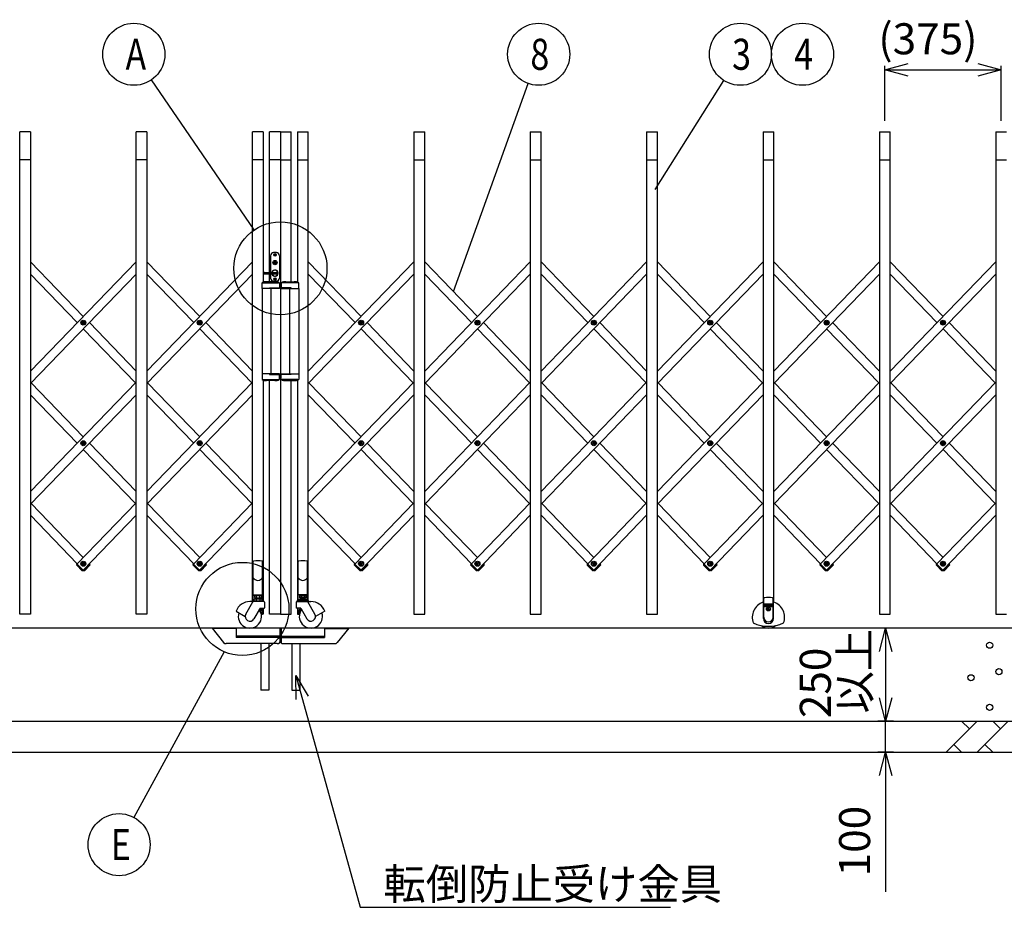
# Model space of a CAD drawing. Extents: x -60 to 383, y -59 to 270.
# Drawn here: x 20 to 84, y 129 to 186 of the extents above; entities that cross this region are included whole.
import ezdxf

# ---------------------------------------------------------------- set-up
doc = ezdxf.new("R2010")
doc.units = 0
doc.layers.add('_0-1_LAYER_1', color=7, linetype='CONTINUOUS')
doc.layers.add('_0-2_LAYER_2', color=7, linetype='CONTINUOUS')
doc.styles.get("Standard").update_dxf_attribs({"font": 'txt', "bigfont": 'bigfont.shx'})

msp = doc.modelspace()

# ---------------------------------------------------------------- linework, layer by layer
at = {"layer": '_0-1_LAYER_1', "color": 7, "linetype": 'Continuous'}
for p, q in [((20.996, 179.208), (20.296, 179.208)), ((20.296, 148.108), (20.296, 179.208)), ((20.996, 179.208), (20.996, 148.108)), ((28.496, 179.208), (27.796, 179.208)), ((27.796, 148.108), (27.796, 179.208)), ((28.496, 179.208), (28.496, 148.108)), ((35.996, 179.208), (35.296, 179.208)), ((35.296, 148.975), (35.296, 179.208)), ((35.996, 179.208), (35.996, 169.512)), ((36.396, 170.148), (36.396, 179.208)), ((37.096, 179.208), (36.396, 179.208)), ((37.096, 179.208), (37.796, 179.208)), ((37.096, 179.208), (37.096, 148.108)), ((37.796, 169.547), (37.796, 179.208)), ((38.196, 179.208), (38.896, 179.208)), ((38.196, 179.208), (38.196, 169.512)), ((38.896, 148.975), (38.896, 179.208)), ((45.696, 179.208), (46.396, 179.208)), ((45.696, 179.208), (45.696, 148.108)), ((46.396, 148.108), (46.396, 179.208)), ((53.196, 179.208), (53.896, 179.208)), ((53.196, 179.208), (53.196, 148.108)), ((53.896, 148.108), (53.896, 179.208)), ((60.696, 179.208), (61.396, 179.208)), ((60.696, 179.208), (60.696, 148.108)), ((61.396, 148.108), (61.396, 179.208)), ((68.196, 179.208), (68.896, 179.208)), ((68.196, 179.208), (68.196, 148.887)), ((68.896, 148.887), (68.896, 179.208)), ((75.696, 179.208), (76.396, 179.208)), ((75.696, 179.208), (75.696, 148.108)), ((76.396, 148.108), (76.396, 179.208)), ((83.196, 179.208), (83.896, 179.208)), ((83.196, 179.208), (83.196, 148.108)), ((20.996, 177.408), (20.296, 177.408)), ((28.496, 177.408), (27.796, 177.408)), ((35.996, 177.408), (35.296, 177.408)), ((37.096, 177.408), (36.396, 177.408)), ((37.096, 177.408), (37.796, 177.408)), ((38.196, 177.408), (38.896, 177.408)), ((45.696, 177.408), (46.396, 177.408)), ((53.196, 177.408), (53.896, 177.408)), ((60.696, 177.408), (61.396, 177.408)), ((68.196, 177.408), (68.896, 177.408)), ((75.696, 177.408), (76.396, 177.408)), ((83.196, 177.408), (83.896, 177.408)), ((36.836, 171.418), (36.656, 171.418)), ((36.736, 171.316), (36.756, 171.316)), ((36.736, 171.298), (36.736, 171.316)), ((36.756, 171.316), (36.756, 171.298)), ((20.996, 163.784), (27.796, 170.83)), ((20.996, 170.83), (24.396, 167.307)), ((28.496, 163.784), (35.296, 170.83)), ((28.496, 170.83), (31.896, 167.307)), ((36.456, 171.218), (36.456, 170.148)), ((36.656, 170.762), (36.656, 170.794)), ((36.656, 170.794), (36.706, 170.794)), ((36.656, 170.762), (36.716, 170.762)), ((36.706, 170.794), (36.726, 170.827)), ((36.708, 171.268), (36.708, 171.288)), ((36.708, 171.288), (36.726, 171.288)), ((36.726, 171.268), (36.708, 171.268)), ((36.716, 170.762), (36.736, 170.802)), ((36.726, 170.828), (36.766, 170.828)), ((36.736, 171.24), (36.736, 171.258)), ((36.756, 171.24), (36.736, 171.24)), ((36.736, 170.802), (36.756, 170.802)), ((36.756, 171.258), (36.756, 171.24)), ((36.776, 170.762), (36.756, 170.802)), ((36.766, 171.288), (36.784, 171.288)), ((36.784, 171.268), (36.766, 171.268)), ((36.786, 170.794), (36.766, 170.828)), ((36.776, 170.762), (36.836, 170.762)), ((36.784, 171.288), (36.784, 171.268)), ((36.786, 170.794), (36.836, 170.794)), ((36.836, 170.762), (36.836, 170.794)), ((37.036, 171.218), (37.036, 169.778)), ((38.896, 163.784), (45.696, 170.83)), ((38.896, 170.83), (42.296, 167.307)), ((46.396, 163.784), (53.196, 170.83)), ((46.396, 170.83), (49.796, 167.307)), ((53.896, 163.784), (60.696, 170.83)), ((53.896, 170.83), (57.296, 167.307)), ((61.396, 163.784), (68.196, 170.83)), ((61.396, 170.83), (64.796, 167.307)), ((68.896, 163.784), (75.696, 170.83)), ((68.896, 170.83), (72.296, 167.307)), ((76.396, 163.784), (83.196, 170.83)), ((76.396, 170.83), (79.796, 167.307)), ((36.046, 170.128), (36.046, 170.068)), ((36.066, 170.148), (36.929, 170.148)), ((36.066, 170.048), (36.929, 170.048)), ((36.396, 169.547), (36.396, 170.048)), ((36.456, 170.048), (36.456, 169.778)), ((27.796, 170.024), (20.996, 162.978)), ((20.996, 170.024), (24.007, 166.904)), ((35.296, 170.024), (28.496, 162.978)), ((28.496, 170.024), (31.507, 166.904)), ((35.911, 169.117), (35.911, 169.464)), ((35.971, 169.477), (36.972, 169.477)), ((36.746, 169.547), (36.206, 169.547)), ((36.836, 169.578), (36.656, 169.578)), ((36.708, 169.708), (36.708, 169.728)), ((36.708, 169.728), (36.726, 169.728)), ((36.726, 169.708), (36.708, 169.708)), ((36.736, 169.756), (36.756, 169.756)), ((36.736, 169.738), (36.736, 169.756)), ((36.736, 169.68), (36.736, 169.698)), ((36.756, 169.68), (36.736, 169.68)), ((36.756, 169.756), (36.756, 169.738)), ((36.756, 169.698), (36.756, 169.68)), ((36.766, 169.728), (36.784, 169.728)), ((36.784, 169.708), (36.766, 169.708)), ((36.784, 169.728), (36.784, 169.708)), ((37.036, 169.464), (37.036, 169.117)), ((37.156, 169.464), (37.156, 169.117)), ((38.22, 169.477), (37.219, 169.477)), ((37.446, 169.547), (37.986, 169.547)), ((38.281, 169.117), (38.281, 169.464)), ((45.696, 170.024), (38.896, 162.978)), ((38.896, 170.024), (41.907, 166.904)), ((53.196, 170.024), (46.396, 162.978)), ((46.396, 170.024), (49.407, 166.904)), ((60.696, 170.024), (53.896, 162.978)), ((53.896, 170.024), (56.907, 166.904)), ((68.196, 170.024), (61.396, 162.978)), ((61.396, 170.024), (64.407, 166.904)), ((75.696, 170.024), (68.896, 162.978)), ((68.896, 170.024), (71.907, 166.904)), ((83.196, 170.024), (76.396, 162.978)), ((76.396, 170.024), (79.407, 166.904)), ((37.036, 169.117), (35.911, 169.117)), ((35.916, 169.117), (35.916, 163.597)), ((36.403, 169.117), (36.403, 169.157)), ((36.403, 169.157), (37.036, 169.157)), ((36.496, 163.597), (36.496, 169.117)), ((37.789, 169.157), (37.156, 169.157)), ((37.156, 169.117), (38.281, 169.117)), ((37.696, 163.597), (37.696, 169.117)), ((37.789, 169.117), (37.789, 169.157)), ((38.276, 169.117), (38.276, 163.597)), ((24.351, 166.892), (24.351, 166.916)), ((24.351, 166.916), (24.374, 166.916)), ((24.374, 166.892), (24.351, 166.892)), ((24.384, 166.926), (24.384, 166.949)), ((24.384, 166.949), (24.408, 166.949)), ((24.384, 166.859), (24.384, 166.882)), ((24.408, 166.949), (24.408, 166.926)), ((24.408, 166.882), (24.408, 166.859)), ((24.418, 166.916), (24.441, 166.916)), ((24.441, 166.892), (24.418, 166.892)), ((24.441, 166.916), (24.441, 166.892)), ((24.785, 166.904), (27.796, 163.784)), ((31.851, 166.892), (31.851, 166.916)), ((31.851, 166.916), (31.874, 166.916)), ((31.874, 166.892), (31.851, 166.892)), ((31.884, 166.926), (31.884, 166.949)), ((31.884, 166.949), (31.908, 166.949)), ((31.884, 166.859), (31.884, 166.882)), ((31.908, 166.949), (31.908, 166.926)), ((31.908, 166.882), (31.908, 166.859)), ((31.918, 166.916), (31.941, 166.916)), ((31.941, 166.892), (31.918, 166.892)), ((31.941, 166.916), (31.941, 166.892)), ((32.285, 166.904), (35.296, 163.784)), ((42.251, 166.892), (42.251, 166.916)), ((42.251, 166.916), (42.274, 166.916)), ((42.274, 166.892), (42.251, 166.892)), ((42.284, 166.926), (42.284, 166.949)), ((42.284, 166.949), (42.308, 166.949)), ((42.284, 166.859), (42.284, 166.882)), ((42.308, 166.949), (42.308, 166.926)), ((42.308, 166.882), (42.308, 166.859)), ((42.318, 166.916), (42.341, 166.916)), ((42.341, 166.892), (42.318, 166.892)), ((42.341, 166.916), (42.341, 166.892)), ((42.685, 166.904), (45.696, 163.784)), ((49.751, 166.892), (49.751, 166.916)), ((49.751, 166.916), (49.774, 166.916)), ((49.774, 166.892), (49.751, 166.892)), ((49.784, 166.926), (49.784, 166.949)), ((49.784, 166.949), (49.808, 166.949)), ((49.784, 166.859), (49.784, 166.882)), ((49.808, 166.949), (49.808, 166.926)), ((49.808, 166.882), (49.808, 166.859)), ((49.818, 166.916), (49.841, 166.916)), ((49.841, 166.892), (49.818, 166.892)), ((49.841, 166.916), (49.841, 166.892)), ((50.185, 166.904), (53.196, 163.784)), ((57.251, 166.892), (57.251, 166.916)), ((57.251, 166.916), (57.274, 166.916)), ((57.274, 166.892), (57.251, 166.892)), ((57.284, 166.926), (57.284, 166.949)), ((57.284, 166.949), (57.308, 166.949)), ((57.284, 166.859), (57.284, 166.882)), ((57.308, 166.949), (57.308, 166.926)), ((57.308, 166.882), (57.308, 166.859)), ((57.318, 166.916), (57.341, 166.916)), ((57.341, 166.892), (57.318, 166.892)), ((57.341, 166.916), (57.341, 166.892)), ((57.685, 166.904), (60.696, 163.784)), ((64.751, 166.892), (64.751, 166.916)), ((64.751, 166.916), (64.774, 166.916)), ((64.774, 166.892), (64.751, 166.892)), ((64.784, 166.926), (64.784, 166.949)), ((64.784, 166.949), (64.808, 166.949)), ((64.784, 166.859), (64.784, 166.882)), ((64.808, 166.949), (64.808, 166.926)), ((64.808, 166.882), (64.808, 166.859)), ((64.818, 166.916), (64.841, 166.916)), ((64.841, 166.892), (64.818, 166.892)), ((64.841, 166.916), (64.841, 166.892)), ((65.185, 166.904), (68.196, 163.784)), ((72.251, 166.892), (72.251, 166.916)), ((72.251, 166.916), (72.274, 166.916)), ((72.274, 166.892), (72.251, 166.892)), ((72.284, 166.926), (72.284, 166.949)), ((72.284, 166.949), (72.308, 166.949)), ((72.284, 166.859), (72.284, 166.882)), ((72.308, 166.949), (72.308, 166.926)), ((72.308, 166.882), (72.308, 166.859)), ((72.318, 166.916), (72.341, 166.916)), ((72.341, 166.892), (72.318, 166.892)), ((72.341, 166.916), (72.341, 166.892)), ((72.685, 166.904), (75.696, 163.784)), ((79.751, 166.892), (79.751, 166.916)), ((79.751, 166.916), (79.774, 166.916)), ((79.774, 166.892), (79.751, 166.892)), ((79.784, 166.926), (79.784, 166.949)), ((79.784, 166.949), (79.808, 166.949)), ((79.784, 166.859), (79.784, 166.882)), ((79.808, 166.949), (79.808, 166.926)), ((79.808, 166.882), (79.808, 166.859)), ((79.818, 166.916), (79.841, 166.916)), ((79.841, 166.892), (79.818, 166.892)), ((79.841, 166.916), (79.841, 166.892)), ((80.185, 166.904), (83.196, 163.784)), ((24.408, 166.859), (24.384, 166.859)), ((24.396, 166.501), (27.757, 163.019)), ((31.908, 166.859), (31.884, 166.859)), ((31.896, 166.501), (35.257, 163.019)), ((42.308, 166.859), (42.284, 166.859)), ((42.296, 166.501), (45.657, 163.019)), ((49.808, 166.859), (49.784, 166.859)), ((49.796, 166.501), (53.157, 163.019)), ((57.308, 166.859), (57.284, 166.859)), ((57.296, 166.501), (60.657, 163.019)), ((64.808, 166.859), (64.784, 166.859)), ((64.796, 166.501), (68.157, 163.019)), ((72.308, 166.859), (72.284, 166.859)), ((72.296, 166.501), (75.657, 163.019)), ((79.808, 166.859), (79.784, 166.859)), ((79.796, 166.501), (83.157, 163.019)), ((37.036, 163.597), (35.911, 163.597)), ((35.911, 163.597), (35.911, 163.249)), ((35.971, 163.237), (36.972, 163.237)), ((35.996, 163.201), (35.996, 148.977)), ((36.746, 163.167), (36.206, 163.167)), ((36.396, 148.108), (36.396, 163.167)), ((36.403, 163.597), (36.403, 163.557)), ((36.403, 163.557), (37.036, 163.557)), ((37.036, 163.249), (37.036, 163.597)), ((37.156, 163.597), (38.281, 163.597)), ((37.156, 163.249), (37.156, 163.597)), ((37.789, 163.557), (37.156, 163.557)), ((38.22, 163.237), (37.219, 163.237)), ((37.446, 163.167), (37.986, 163.167)), ((37.789, 163.597), (37.789, 163.557)), ((37.796, 148.108), (37.796, 163.167)), ((38.196, 163.201), (38.196, 148.977)), ((38.281, 163.597), (38.281, 163.249)), ((20.996, 156.013), (27.796, 163.059)), ((21.035, 163.019), (24.396, 159.536)), ((28.496, 156.013), (35.296, 163.059)), ((28.535, 163.019), (31.896, 159.536)), ((38.896, 156.013), (45.696, 163.059)), ((38.935, 163.019), (42.296, 159.536)), ((46.396, 156.013), (53.196, 163.059)), ((46.435, 163.019), (49.796, 159.536)), ((53.896, 156.013), (60.696, 163.059)), ((53.935, 163.019), (57.296, 159.536)), ((61.396, 156.013), (68.196, 163.059)), ((61.435, 163.019), (64.796, 159.536)), ((68.896, 156.013), (75.696, 163.059)), ((68.935, 163.019), (72.296, 159.536)), ((76.396, 156.013), (83.196, 163.059)), ((76.435, 163.019), (79.796, 159.536)), ((27.796, 162.253), (20.996, 155.207)), ((24.007, 159.133), (20.996, 162.253)), ((35.296, 162.253), (28.496, 155.207)), ((31.507, 159.133), (28.496, 162.253)), ((45.696, 162.253), (38.896, 155.207)), ((41.907, 159.133), (38.896, 162.253)), ((53.196, 162.253), (46.396, 155.207)), ((49.407, 159.133), (46.396, 162.253)), ((60.696, 162.253), (53.896, 155.207)), ((56.907, 159.133), (53.896, 162.253)), ((68.196, 162.253), (61.396, 155.207)), ((64.407, 159.133), (61.396, 162.253)), ((75.696, 162.253), (68.896, 155.207)), ((71.907, 159.133), (68.896, 162.253)), ((83.196, 162.253), (76.396, 155.207)), ((79.407, 159.133), (76.396, 162.253)), ((24.351, 159.121), (24.351, 159.145)), ((24.351, 159.145), (24.374, 159.145)), ((24.374, 159.121), (24.351, 159.121)), ((24.384, 159.155), (24.384, 159.178)), ((24.384, 159.178), (24.408, 159.178)), ((24.384, 159.088), (24.384, 159.111)), ((24.408, 159.088), (24.384, 159.088)), ((27.757, 155.248), (24.396, 158.73)), ((24.408, 159.178), (24.408, 159.155)), ((24.408, 159.111), (24.408, 159.088)), ((24.418, 159.145), (24.441, 159.145)), ((24.441, 159.121), (24.418, 159.121)), ((24.441, 159.145), (24.441, 159.121)), ((24.785, 159.133), (27.796, 156.013)), ((31.851, 159.121), (31.851, 159.145)), ((31.851, 159.145), (31.874, 159.145)), ((31.874, 159.121), (31.851, 159.121)), ((31.884, 159.155), (31.884, 159.178)), ((31.884, 159.178), (31.908, 159.178)), ((31.884, 159.088), (31.884, 159.111)), ((31.908, 159.088), (31.884, 159.088)), ((35.257, 155.248), (31.896, 158.73)), ((31.908, 159.178), (31.908, 159.155)), ((31.908, 159.111), (31.908, 159.088)), ((31.918, 159.145), (31.941, 159.145)), ((31.941, 159.121), (31.918, 159.121)), ((31.941, 159.145), (31.941, 159.121)), ((32.285, 159.133), (35.296, 156.013)), ((42.251, 159.121), (42.251, 159.145)), ((42.251, 159.145), (42.274, 159.145)), ((42.274, 159.121), (42.251, 159.121)), ((42.284, 159.155), (42.284, 159.178)), ((42.284, 159.178), (42.308, 159.178)), ((42.284, 159.088), (42.284, 159.111)), ((42.308, 159.088), (42.284, 159.088)), ((45.657, 155.248), (42.296, 158.73)), ((42.308, 159.178), (42.308, 159.155)), ((42.308, 159.111), (42.308, 159.088)), ((42.318, 159.145), (42.341, 159.145)), ((42.341, 159.121), (42.318, 159.121)), ((42.341, 159.145), (42.341, 159.121)), ((42.685, 159.133), (45.696, 156.013)), ((49.751, 159.121), (49.751, 159.145)), ((49.751, 159.145), (49.774, 159.145)), ((49.774, 159.121), (49.751, 159.121)), ((49.784, 159.155), (49.784, 159.178)), ((49.784, 159.178), (49.808, 159.178)), ((49.784, 159.088), (49.784, 159.111)), ((49.808, 159.088), (49.784, 159.088)), ((53.157, 155.248), (49.796, 158.73)), ((49.808, 159.178), (49.808, 159.155)), ((49.808, 159.111), (49.808, 159.088)), ((49.818, 159.145), (49.841, 159.145)), ((49.841, 159.121), (49.818, 159.121)), ((49.841, 159.145), (49.841, 159.121)), ((50.185, 159.133), (53.196, 156.013)), ((57.251, 159.121), (57.251, 159.145)), ((57.251, 159.145), (57.274, 159.145)), ((57.274, 159.121), (57.251, 159.121)), ((57.284, 159.155), (57.284, 159.178)), ((57.284, 159.178), (57.308, 159.178)), ((57.284, 159.088), (57.284, 159.111)), ((57.308, 159.088), (57.284, 159.088)), ((60.657, 155.248), (57.296, 158.73)), ((57.308, 159.178), (57.308, 159.155)), ((57.308, 159.111), (57.308, 159.088)), ((57.318, 159.145), (57.341, 159.145)), ((57.341, 159.121), (57.318, 159.121)), ((57.341, 159.145), (57.341, 159.121)), ((57.685, 159.133), (60.696, 156.013)), ((64.751, 159.121), (64.751, 159.145)), ((64.751, 159.145), (64.774, 159.145)), ((64.774, 159.121), (64.751, 159.121)), ((64.784, 159.155), (64.784, 159.178)), ((64.784, 159.178), (64.808, 159.178)), ((64.784, 159.088), (64.784, 159.111)), ((64.808, 159.088), (64.784, 159.088)), ((68.157, 155.248), (64.796, 158.73)), ((64.808, 159.178), (64.808, 159.155)), ((64.808, 159.111), (64.808, 159.088)), ((64.818, 159.145), (64.841, 159.145)), ((64.841, 159.121), (64.818, 159.121)), ((64.841, 159.145), (64.841, 159.121)), ((65.185, 159.133), (68.196, 156.013)), ((72.251, 159.121), (72.251, 159.145)), ((72.251, 159.145), (72.274, 159.145)), ((72.274, 159.121), (72.251, 159.121)), ((72.284, 159.155), (72.284, 159.178)), ((72.284, 159.178), (72.308, 159.178)), ((72.284, 159.088), (72.284, 159.111)), ((72.308, 159.088), (72.284, 159.088)), ((75.657, 155.248), (72.296, 158.73)), ((72.308, 159.178), (72.308, 159.155)), ((72.308, 159.111), (72.308, 159.088)), ((72.318, 159.145), (72.341, 159.145)), ((72.341, 159.121), (72.318, 159.121)), ((72.341, 159.145), (72.341, 159.121)), ((72.685, 159.133), (75.696, 156.013)), ((79.751, 159.121), (79.751, 159.145)), ((79.751, 159.145), (79.774, 159.145)), ((79.774, 159.121), (79.751, 159.121)), ((79.784, 159.155), (79.784, 159.178)), ((79.784, 159.178), (79.808, 159.178)), ((79.784, 159.088), (79.784, 159.111)), ((79.808, 159.088), (79.784, 159.088)), ((83.157, 155.248), (79.796, 158.73)), ((79.808, 159.178), (79.808, 159.155)), ((79.808, 159.111), (79.808, 159.088)), ((79.818, 159.145), (79.841, 159.145)), ((79.841, 159.121), (79.818, 159.121)), ((79.841, 159.145), (79.841, 159.121)), ((80.185, 159.133), (83.196, 156.013)), ((24.396, 151.765), (21.035, 155.248)), ((27.796, 155.288), (23.986, 151.341)), ((31.896, 151.765), (28.535, 155.248)), ((35.296, 155.288), (31.486, 151.341)), ((42.296, 151.765), (38.935, 155.248)), ((45.696, 155.288), (41.886, 151.341)), ((49.796, 151.765), (46.435, 155.248)), ((53.196, 155.288), (49.386, 151.341)), ((57.296, 151.765), (53.935, 155.248)), ((60.696, 155.288), (56.886, 151.341)), ((64.796, 151.765), (61.435, 155.248)), ((68.196, 155.288), (64.386, 151.341)), ((72.296, 151.765), (68.935, 155.248)), ((75.696, 155.288), (71.886, 151.341)), ((79.796, 151.765), (76.435, 155.248)), ((83.196, 155.288), (79.386, 151.341)), ((20.996, 154.482), (24.007, 151.362)), ((24.389, 150.952), (27.796, 154.482)), ((28.496, 154.482), (31.507, 151.362)), ((31.889, 150.952), (35.296, 154.482)), ((38.896, 154.482), (41.907, 151.362)), ((42.289, 150.952), (45.696, 154.482)), ((46.396, 154.482), (49.407, 151.362)), ((49.789, 150.952), (53.196, 154.482)), ((53.896, 154.482), (56.907, 151.362)), ((57.289, 150.952), (60.696, 154.482)), ((61.396, 154.482), (64.407, 151.362)), ((64.789, 150.952), (68.196, 154.482)), ((68.896, 154.482), (71.907, 151.362)), ((72.289, 150.952), (75.696, 154.482)), ((76.396, 154.482), (79.407, 151.362)), ((79.789, 150.952), (83.196, 154.482)), ((23.969, 151.33), (23.982, 151.344)), ((23.97, 151.259), (24.308, 150.933)), ((23.982, 151.344), (24.393, 150.948)), ((24.351, 151.35), (24.351, 151.374)), ((24.351, 151.374), (24.374, 151.374)), ((24.374, 151.35), (24.351, 151.35)), ((24.384, 151.384), (24.384, 151.407)), ((24.384, 151.407), (24.408, 151.407)), ((24.384, 151.317), (24.384, 151.34)), ((24.408, 151.317), (24.384, 151.317)), ((24.809, 151.344), (24.399, 150.948)), ((24.408, 151.407), (24.408, 151.384)), ((24.408, 151.34), (24.408, 151.317)), ((24.418, 151.374), (24.441, 151.374)), ((24.441, 151.35), (24.418, 151.35)), ((24.441, 151.374), (24.441, 151.35)), ((24.822, 151.259), (24.484, 150.933)), ((24.785, 151.362), (24.806, 151.341)), ((24.823, 151.33), (24.809, 151.344)), ((31.469, 151.33), (31.482, 151.344)), ((31.47, 151.259), (31.808, 150.933)), ((31.482, 151.344), (31.893, 150.948)), ((31.851, 151.35), (31.851, 151.374)), ((31.851, 151.374), (31.874, 151.374)), ((31.874, 151.35), (31.851, 151.35)), ((31.884, 151.384), (31.884, 151.407)), ((31.884, 151.407), (31.908, 151.407)), ((31.884, 151.317), (31.884, 151.34)), ((31.908, 151.317), (31.884, 151.317)), ((32.309, 151.344), (31.899, 150.948)), ((31.908, 151.407), (31.908, 151.384)), ((31.908, 151.34), (31.908, 151.317)), ((31.918, 151.374), (31.941, 151.374)), ((31.941, 151.35), (31.918, 151.35)), ((31.941, 151.374), (31.941, 151.35)), ((32.322, 151.259), (31.984, 150.933)), ((32.285, 151.362), (32.306, 151.341)), ((32.323, 151.33), (32.309, 151.344)), ((35.35, 148.978), (35.35, 151.496)), ((35.95, 148.978), (35.95, 151.496)), ((38.242, 148.978), (38.242, 151.496)), ((38.842, 148.978), (38.842, 151.496)), ((41.869, 151.33), (41.882, 151.344)), ((41.87, 151.259), (42.208, 150.933)), ((41.882, 151.344), (42.293, 150.948)), ((42.251, 151.35), (42.251, 151.374)), ((42.251, 151.374), (42.274, 151.374)), ((42.274, 151.35), (42.251, 151.35)), ((42.284, 151.384), (42.284, 151.407)), ((42.284, 151.407), (42.308, 151.407)), ((42.284, 151.317), (42.284, 151.34)), ((42.308, 151.317), (42.284, 151.317)), ((42.709, 151.344), (42.299, 150.948)), ((42.308, 151.407), (42.308, 151.384)), ((42.308, 151.34), (42.308, 151.317)), ((42.318, 151.374), (42.341, 151.374)), ((42.341, 151.35), (42.318, 151.35)), ((42.341, 151.374), (42.341, 151.35)), ((42.722, 151.259), (42.384, 150.933)), ((42.685, 151.362), (42.706, 151.341)), ((42.723, 151.33), (42.709, 151.344)), ((49.369, 151.33), (49.382, 151.344)), ((49.37, 151.259), (49.708, 150.933)), ((49.382, 151.344), (49.793, 150.948)), ((49.751, 151.35), (49.751, 151.374)), ((49.751, 151.374), (49.774, 151.374)), ((49.774, 151.35), (49.751, 151.35)), ((49.784, 151.384), (49.784, 151.407)), ((49.784, 151.407), (49.808, 151.407)), ((49.784, 151.317), (49.784, 151.34)), ((49.808, 151.317), (49.784, 151.317)), ((50.209, 151.344), (49.799, 150.948)), ((49.808, 151.407), (49.808, 151.384)), ((49.808, 151.34), (49.808, 151.317)), ((49.818, 151.374), (49.841, 151.374)), ((49.841, 151.35), (49.818, 151.35)), ((49.841, 151.374), (49.841, 151.35)), ((50.222, 151.259), (49.884, 150.933)), ((50.185, 151.362), (50.206, 151.341)), ((50.223, 151.33), (50.209, 151.344)), ((56.869, 151.33), (56.882, 151.344)), ((56.87, 151.259), (57.208, 150.933)), ((56.882, 151.344), (57.293, 150.948)), ((57.251, 151.35), (57.251, 151.374)), ((57.251, 151.374), (57.274, 151.374)), ((57.274, 151.35), (57.251, 151.35)), ((57.284, 151.384), (57.284, 151.407)), ((57.284, 151.407), (57.308, 151.407)), ((57.284, 151.317), (57.284, 151.34)), ((57.308, 151.317), (57.284, 151.317)), ((57.709, 151.344), (57.299, 150.948)), ((57.308, 151.407), (57.308, 151.384)), ((57.308, 151.34), (57.308, 151.317)), ((57.318, 151.374), (57.341, 151.374)), ((57.341, 151.35), (57.318, 151.35)), ((57.341, 151.374), (57.341, 151.35)), ((57.722, 151.259), (57.384, 150.933)), ((57.685, 151.362), (57.706, 151.341)), ((57.723, 151.33), (57.709, 151.344)), ((64.369, 151.33), (64.382, 151.344)), ((64.37, 151.259), (64.708, 150.933)), ((64.382, 151.344), (64.793, 150.948)), ((64.751, 151.35), (64.751, 151.374)), ((64.751, 151.374), (64.774, 151.374)), ((64.774, 151.35), (64.751, 151.35)), ((64.784, 151.384), (64.784, 151.407)), ((64.784, 151.407), (64.808, 151.407)), ((64.784, 151.317), (64.784, 151.34)), ((64.808, 151.317), (64.784, 151.317)), ((65.209, 151.344), (64.799, 150.948)), ((64.808, 151.407), (64.808, 151.384)), ((64.808, 151.34), (64.808, 151.317)), ((64.818, 151.374), (64.841, 151.374)), ((64.841, 151.35), (64.818, 151.35)), ((64.841, 151.374), (64.841, 151.35)), ((65.222, 151.259), (64.884, 150.933)), ((65.185, 151.362), (65.206, 151.341)), ((65.223, 151.33), (65.209, 151.344)), ((71.869, 151.33), (71.882, 151.344)), ((71.87, 151.259), (72.208, 150.933)), ((71.882, 151.344), (72.293, 150.948)), ((72.251, 151.35), (72.251, 151.374)), ((72.251, 151.374), (72.274, 151.374)), ((72.274, 151.35), (72.251, 151.35)), ((72.284, 151.384), (72.284, 151.407)), ((72.284, 151.407), (72.308, 151.407)), ((72.284, 151.317), (72.284, 151.34)), ((72.308, 151.317), (72.284, 151.317)), ((72.709, 151.344), (72.299, 150.948)), ((72.308, 151.407), (72.308, 151.384)), ((72.308, 151.34), (72.308, 151.317)), ((72.318, 151.374), (72.341, 151.374)), ((72.341, 151.35), (72.318, 151.35)), ((72.341, 151.374), (72.341, 151.35)), ((72.722, 151.259), (72.384, 150.933)), ((72.685, 151.362), (72.706, 151.341)), ((72.723, 151.33), (72.709, 151.344)), ((79.369, 151.33), (79.382, 151.344)), ((79.37, 151.259), (79.708, 150.933)), ((79.382, 151.344), (79.793, 150.948)), ((79.751, 151.35), (79.751, 151.374)), ((79.751, 151.374), (79.774, 151.374)), ((79.774, 151.35), (79.751, 151.35)), ((79.784, 151.384), (79.784, 151.407)), ((79.784, 151.407), (79.808, 151.407)), ((79.784, 151.317), (79.784, 151.34)), ((79.808, 151.317), (79.784, 151.317)), ((80.209, 151.344), (79.799, 150.948)), ((79.808, 151.407), (79.808, 151.384)), ((79.808, 151.34), (79.808, 151.317)), ((79.818, 151.374), (79.841, 151.374)), ((79.841, 151.35), (79.818, 151.35)), ((79.841, 151.374), (79.841, 151.35)), ((80.222, 151.259), (79.884, 150.933)), ((80.185, 151.362), (80.206, 151.341)), ((80.223, 151.33), (80.209, 151.344)), ((24.379, 150.934), (24.393, 150.948)), ((24.396, 150.959), (24.403, 150.952)), ((24.413, 150.934), (24.399, 150.948)), ((31.879, 150.934), (31.893, 150.948)), ((31.896, 150.959), (31.903, 150.952)), ((31.913, 150.934), (31.899, 150.948)), ((42.279, 150.934), (42.293, 150.948)), ((42.296, 150.959), (42.303, 150.952)), ((42.313, 150.934), (42.299, 150.948)), ((49.779, 150.934), (49.793, 150.948)), ((49.796, 150.959), (49.803, 150.952)), ((49.813, 150.934), (49.799, 150.948)), ((57.279, 150.934), (57.293, 150.948)), ((57.296, 150.959), (57.303, 150.952)), ((57.313, 150.934), (57.299, 150.948)), ((64.779, 150.934), (64.793, 150.948)), ((64.796, 150.959), (64.803, 150.952)), ((64.813, 150.934), (64.799, 150.948)), ((72.279, 150.934), (72.293, 150.948)), ((72.296, 150.959), (72.303, 150.952)), ((72.313, 150.934), (72.299, 150.948)), ((79.779, 150.934), (79.793, 150.948)), ((79.796, 150.959), (79.803, 150.952)), ((79.813, 150.934), (79.799, 150.948)), ((35.37, 149.348), (35.93, 149.348)), ((35.431, 149.279), (35.462, 149.298)), ((35.431, 149.279), (35.431, 149.176)), ((35.431, 149.176), (35.462, 149.158)), ((35.435, 149.298), (35.435, 149.348)), ((35.865, 149.298), (35.435, 149.298)), ((35.462, 149.158), (35.838, 149.158)), ((35.53, 149.158), (35.53, 149.078)), ((35.55, 149.114), (35.53, 149.094)), ((35.541, 149.277), (35.541, 149.178)), ((35.55, 149.158), (35.55, 149.114)), ((35.75, 149.114), (35.55, 149.114)), ((35.65, 149.298), (35.6, 149.348)), ((35.65, 149.348), (35.7, 149.298)), ((35.75, 149.158), (35.75, 149.114)), ((35.75, 149.114), (35.77, 149.094)), ((35.759, 149.277), (35.759, 149.178)), ((35.77, 149.158), (35.77, 149.078)), ((35.869, 149.279), (35.838, 149.298)), ((35.869, 149.176), (35.838, 149.158)), ((35.865, 149.348), (35.865, 149.298)), ((35.869, 149.279), (35.869, 149.176)), ((38.822, 149.348), (38.262, 149.348)), ((38.323, 149.279), (38.354, 149.298)), ((38.323, 149.279), (38.323, 149.176)), ((38.323, 149.176), (38.354, 149.158)), ((38.327, 149.348), (38.327, 149.298)), ((38.327, 149.298), (38.757, 149.298)), ((38.729, 149.158), (38.354, 149.158)), ((38.422, 149.158), (38.422, 149.078)), ((38.442, 149.114), (38.422, 149.094)), ((38.432, 149.277), (38.432, 149.178)), ((38.442, 149.158), (38.442, 149.114)), ((38.442, 149.114), (38.642, 149.114)), ((38.542, 149.348), (38.492, 149.298)), ((38.542, 149.298), (38.592, 149.348)), ((38.642, 149.158), (38.642, 149.114)), ((38.642, 149.114), (38.662, 149.094)), ((38.651, 149.277), (38.651, 149.178)), ((38.662, 149.158), (38.662, 149.078)), ((38.761, 149.279), (38.729, 149.298)), ((38.761, 149.176), (38.729, 149.158)), ((38.757, 149.298), (38.757, 149.348)), ((38.761, 149.279), (38.761, 149.176)), ((68.229, 148.936), (68.246, 149.12)), ((68.246, 147.908), (68.246, 149.12)), ((68.846, 147.908), (68.846, 149.12)), ((68.846, 149.12), (68.862, 148.936)), ((34.87, 148.108), (35.326, 148.898)), ((35.381, 148.918), (35.13, 148.918)), ((35.27, 148.938), (35.27, 148.918)), ((35.31, 148.978), (35.99, 148.978)), ((36.03, 148.918), (35.361, 148.918)), ((35.788, 148.498), (35.39, 147.808)), ((35.41, 148.978), (35.41, 149.078)), ((35.89, 149.078), (35.41, 149.078)), ((35.53, 149.078), (35.53, 148.978)), ((35.77, 149.078), (35.77, 148.978)), ((35.788, 148.498), (36.06, 148.498)), ((35.89, 149.078), (35.89, 148.978)), ((35.95, 148.128), (35.95, 148.498)), ((35.996, 148.498), (35.996, 148.108)), ((36.03, 148.938), (36.03, 148.918)), ((36.07, 148.878), (36.07, 148.508)), ((38.122, 148.878), (38.122, 148.508)), ((38.404, 148.498), (38.132, 148.498)), ((38.162, 148.938), (38.162, 148.918)), ((38.162, 148.918), (38.831, 148.918)), ((38.196, 148.498), (38.196, 148.108)), ((38.882, 148.978), (38.202, 148.978)), ((38.242, 148.128), (38.242, 148.498)), ((38.302, 149.078), (38.302, 148.978)), ((38.302, 149.078), (38.782, 149.078)), ((38.404, 148.498), (38.802, 147.808)), ((38.422, 149.078), (38.422, 148.978)), ((38.662, 149.078), (38.662, 148.978)), ((38.782, 148.978), (38.782, 149.078)), ((38.811, 148.918), (39.062, 148.918)), ((39.322, 148.108), (38.865, 148.898)), ((38.922, 148.938), (38.922, 148.918)), ((68.226, 147.828), (68.226, 148.92)), ((68.246, 148.782), (68.846, 148.782)), ((68.246, 148.768), (68.846, 148.768)), ((68.246, 148.742), (68.846, 148.742)), ((68.246, 148.728), (68.846, 148.728)), ((68.246, 148.702), (68.846, 148.702)), ((68.246, 148.688), (68.846, 148.688)), ((68.246, 148.662), (68.846, 148.662)), ((68.246, 148.648), (68.846, 148.648)), ((68.246, 148.622), (68.846, 148.622)), ((68.246, 148.608), (68.846, 148.608)), ((68.532, 148.518), (68.56, 148.518)), ((68.532, 148.482), (68.532, 148.518)), ((68.56, 148.482), (68.56, 148.518)), ((68.866, 147.828), (68.866, 148.92)), ((20.996, 148.108), (20.296, 148.108)), ((28.496, 148.108), (27.796, 148.108)), ((34.241, 148.297), (34.83, 147.958)), ((35.78, 148.383), (35.736, 148.408)), ((35.78, 148.332), (35.78, 148.383)), ((35.996, 148.108), (35.865, 148.108)), ((35.89, 148.308), (35.89, 148.108)), ((37.096, 148.108), (36.396, 148.108)), ((37.096, 148.108), (37.796, 148.108)), ((38.196, 148.108), (38.327, 148.108)), ((38.302, 148.308), (38.302, 148.108)), ((38.412, 148.383), (38.455, 148.408)), ((38.412, 148.332), (38.412, 148.383)), ((39.951, 148.297), (39.362, 147.958)), ((45.696, 148.108), (46.396, 148.108)), ((53.196, 148.108), (53.896, 148.108)), ((60.696, 148.108), (61.396, 148.108)), ((68.476, 148.434), (68.476, 148.462)), ((68.476, 148.462), (68.512, 148.462)), ((68.476, 148.434), (68.512, 148.434)), ((68.532, 148.378), (68.532, 148.414)), ((68.532, 148.378), (68.56, 148.378)), ((68.56, 148.378), (68.56, 148.414)), ((68.58, 148.462), (68.616, 148.462)), ((68.58, 148.434), (68.616, 148.434)), ((68.616, 148.434), (68.616, 148.462)), ((75.696, 148.108), (76.396, 148.108)), ((83.196, 148.108), (83.896, 148.108)), ((110.126, 147.208), (-34.404, 147.208)), ((32.696, 147.208), (33.436, 146.283)), ((34.25, 147.208), (34.25, 146.608)), ((37.05, 147.208), (37.05, 146.28)), ((37.096, 146.408), (37.096, 147.208)), ((37.142, 147.208), (37.142, 146.28)), ((39.942, 147.208), (39.942, 146.608)), ((41.496, 147.208), (40.756, 146.283)), ((34.25, 147.188), (32.712, 147.188)), ((37.05, 146.688), (34.25, 146.688)), ((37.05, 146.608), (34.25, 146.608)), ((37.142, 146.688), (39.942, 146.688)), ((37.142, 146.608), (39.942, 146.608)), ((39.942, 147.188), (41.48, 147.188)), ((36.896, 146.208), (33.592, 146.208)), ((35.802, 146.208), (35.842, 146.168)), ((35.842, 146.208), (35.842, 143.208)), ((36.35, 146.208), (36.35, 143.208)), ((36.39, 146.208), (36.35, 146.168)), ((37.296, 146.208), (40.6, 146.208)), ((37.802, 146.208), (37.842, 146.168)), ((37.842, 146.208), (37.842, 143.208)), ((38.35, 146.208), (38.35, 143.208)), ((38.39, 146.208), (38.35, 146.168)), ((36.35, 143.208), (35.842, 143.208)), ((37.842, 143.208), (38.35, 143.208)), ((-19.804, 141.208), (92.896, 141.208)), ((81.996, 141.208), (79.996, 139.208)), ((81.496, 140.708), (80.996, 141.208)), ((83.996, 141.208), (81.996, 139.208)), ((83.496, 140.708), (82.996, 141.208)), ((80.496, 139.708), (80.996, 139.208)), ((82.496, 139.708), (82.996, 139.208)), ((-31.804, 139.208), (104.896, 139.208))]:
    msp.add_line(p, q, dxfattribs=at)
for centre, radius in [((36.746, 171.278), 0.08), ((36.746, 170.778), 0.135), ((36.746, 169.718), 0.08), ((24.396, 166.904), 0.16), ((24.396, 166.904), 0.118), ((31.896, 166.904), 0.16), ((31.896, 166.904), 0.118), ((42.296, 166.904), 0.16), ((42.296, 166.904), 0.118), ((49.796, 166.904), 0.16), ((49.796, 166.904), 0.118), ((57.296, 166.904), 0.16), ((57.296, 166.904), 0.118), ((64.796, 166.904), 0.16), ((64.796, 166.904), 0.118), ((72.296, 166.904), 0.16), ((72.296, 166.904), 0.118), ((79.796, 166.904), 0.16), ((79.796, 166.904), 0.118), ((24.396, 159.133), 0.16), ((31.896, 159.133), 0.16), ((42.296, 159.133), 0.16), ((49.796, 159.133), 0.16), ((57.296, 159.133), 0.16), ((64.796, 159.133), 0.16), ((72.296, 159.133), 0.16), ((79.796, 159.133), 0.16), ((24.396, 159.133), 0.118), ((31.896, 159.133), 0.118), ((42.296, 159.133), 0.118), ((49.796, 159.133), 0.118), ((57.296, 159.133), 0.118), ((64.796, 159.133), 0.118), ((72.296, 159.133), 0.118), ((79.796, 159.133), 0.118), ((24.396, 151.362), 0.16), ((24.396, 151.362), 0.118), ((31.896, 151.362), 0.16), ((31.896, 151.362), 0.118), ((42.296, 151.362), 0.16), ((42.296, 151.362), 0.118), ((49.796, 151.362), 0.16), ((49.796, 151.362), 0.118), ((57.296, 151.362), 0.16), ((57.296, 151.362), 0.118), ((64.796, 151.362), 0.16), ((64.796, 151.362), 0.118), ((72.296, 151.362), 0.16), ((72.296, 151.362), 0.118), ((79.796, 151.362), 0.16), ((79.796, 151.362), 0.118), ((68.546, 148.448), 0.13), ((68.546, 148.448), 0.118), ((82.796, 146.108), 0.2), ((81.596, 144.008), 0.2), ((83.396, 144.408), 0.2), ((82.796, 142.108), 0.2)]:
    msp.add_circle(centre, radius, dxfattribs=at)
for centre, radius, start, end in [((36.656, 171.218), 0.2, 90, 180), ((36.836, 171.218), 0.2, 0, 90), ((36.746, 170.778), 0.08, 11.53696, 168.46304), ((36.746, 170.778), 0.08, 191.53696, 348.46304), ((36.746, 170.778), 0.04, 203.57818, 336.42182), ((36.726, 171.298), 0.01, 270, 0), ((36.726, 171.258), 0.01, 0, 90), ((36.766, 171.298), 0.01, 180, 270), ((36.766, 171.258), 0.01, 90, 180), ((36.066, 170.128), 0.02, 90, 180), ((36.066, 170.068), 0.02, 180, 270), ((36.498, 170.248), 0.1, 270, 328.85261), ((36.498, 169.948), 0.1, 31.14739, 90), ((36.746, 170.098), 0.2, 200.76302, 159.23698), ((36.746, 170.098), 0.19, 211.14739, 148.85261), ((35.931, 169.464), 0.02, 115.59313, 180), ((36.206, 168.89), 0.657, 90, 115.59313), ((36.656, 169.778), 0.2, 180, 270), ((36.726, 169.738), 0.01, 270, 0), ((36.726, 169.698), 0.01, 0, 90), ((36.746, 168.911), 0.636, 63.99082, 90), ((36.766, 169.738), 0.01, 180, 270), ((36.766, 169.698), 0.01, 90, 180), ((36.836, 169.778), 0.2, 270, 0), ((37.016, 169.464), 0.02, 0, 63.99082), ((37.176, 169.464), 0.02, 116.00918, 180), ((37.446, 168.911), 0.636, 90, 116.00918), ((37.986, 168.89), 0.657, 64.40687, 90), ((38.261, 169.464), 0.02, 0, 64.40687), ((24.374, 166.926), 0.01, 270, 0), ((24.374, 166.882), 0.01, 0, 90), ((24.418, 166.926), 0.01, 180, 270), ((24.418, 166.882), 0.01, 90, 180), ((31.874, 166.926), 0.01, 270, 0), ((31.874, 166.882), 0.01, 0, 90), ((31.918, 166.926), 0.01, 180, 270), ((31.918, 166.882), 0.01, 90, 180), ((42.274, 166.926), 0.01, 270, 0), ((42.274, 166.882), 0.01, 0, 90), ((42.318, 166.926), 0.01, 180, 270), ((42.318, 166.882), 0.01, 90, 180), ((49.774, 166.926), 0.01, 270, 0), ((49.774, 166.882), 0.01, 0, 90), ((49.818, 166.926), 0.01, 180, 270), ((49.818, 166.882), 0.01, 90, 180), ((57.274, 166.926), 0.01, 270, 0), ((57.274, 166.882), 0.01, 0, 90), ((57.318, 166.926), 0.01, 180, 270), ((57.318, 166.882), 0.01, 90, 180), ((64.774, 166.926), 0.01, 270, 0), ((64.774, 166.882), 0.01, 0, 90), ((64.818, 166.926), 0.01, 180, 270), ((64.818, 166.882), 0.01, 90, 180), ((72.274, 166.926), 0.01, 270, 0), ((72.274, 166.882), 0.01, 0, 90), ((72.318, 166.926), 0.01, 180, 270), ((72.318, 166.882), 0.01, 90, 180), ((79.774, 166.926), 0.01, 270, 0), ((79.774, 166.882), 0.01, 0, 90), ((79.818, 166.926), 0.01, 180, 270), ((79.818, 166.882), 0.01, 90, 180), ((35.931, 163.249), 0.02, 180, 244.40687), ((36.206, 163.823), 0.657, 244.40687, 270), ((36.746, 163.802), 0.636, 270, 296.00918), ((37.016, 163.249), 0.02, 296.00918, 0), ((37.176, 163.249), 0.02, 180, 243.99082), ((37.446, 163.802), 0.636, 243.99082, 270), ((37.986, 163.823), 0.657, 270, 295.59313), ((38.261, 163.249), 0.02, 295.59313, 0), ((24.374, 159.155), 0.01, 270, 0), ((24.374, 159.111), 0.01, 0, 90), ((24.418, 159.155), 0.01, 180, 270), ((24.418, 159.111), 0.01, 90, 180), ((31.874, 159.155), 0.01, 270, 0), ((31.874, 159.111), 0.01, 0, 90), ((31.918, 159.155), 0.01, 180, 270), ((31.918, 159.111), 0.01, 90, 180), ((42.274, 159.155), 0.01, 270, 0), ((42.274, 159.111), 0.01, 0, 90), ((42.318, 159.155), 0.01, 180, 270), ((42.318, 159.111), 0.01, 90, 180), ((49.774, 159.155), 0.01, 270, 0), ((49.774, 159.111), 0.01, 0, 90), ((49.818, 159.155), 0.01, 180, 270), ((49.818, 159.111), 0.01, 90, 180), ((57.274, 159.155), 0.01, 270, 0), ((57.274, 159.111), 0.01, 0, 90), ((57.318, 159.155), 0.01, 180, 270), ((57.318, 159.111), 0.01, 90, 180), ((64.774, 159.155), 0.01, 270, 0), ((64.774, 159.111), 0.01, 0, 90), ((64.818, 159.155), 0.01, 180, 270), ((64.818, 159.111), 0.01, 90, 180), ((72.274, 159.155), 0.01, 270, 0), ((72.274, 159.111), 0.01, 0, 90), ((72.318, 159.155), 0.01, 180, 270), ((72.318, 159.111), 0.01, 90, 180), ((79.774, 159.155), 0.01, 270, 0), ((79.774, 159.111), 0.01, 0, 90), ((79.818, 159.155), 0.01, 180, 270), ((79.818, 159.111), 0.01, 90, 180), ((24.005, 151.295), 0.05, 136.01704, 226.01704), ((24.374, 151.384), 0.01, 270, 0), ((24.374, 151.34), 0.01, 0, 90), ((24.418, 151.384), 0.01, 180, 270), ((24.418, 151.34), 0.01, 90, 180), ((24.787, 151.295), 0.05, 313.98296, 43.98296), ((31.505, 151.295), 0.05, 136.01704, 226.01704), ((31.874, 151.384), 0.01, 270, 0), ((31.874, 151.34), 0.01, 0, 90), ((31.918, 151.384), 0.01, 180, 270), ((31.918, 151.34), 0.01, 90, 180), ((32.287, 151.295), 0.05, 313.98296, 43.98296), ((35.39, 151.496), 0.04, 95.03923, 180), ((35.65, 148.548), 3, 84.96077, 95.03923), ((35.91, 151.496), 0.04, 0, 84.96077), ((38.282, 151.496), 0.04, 95.03923, 180), ((38.542, 148.548), 3, 84.96077, 95.03923), ((38.802, 151.496), 0.04, 0, 84.96077), ((41.905, 151.295), 0.05, 136.01704, 226.01704), ((42.274, 151.384), 0.01, 270, 0), ((42.274, 151.34), 0.01, 0, 90), ((42.318, 151.384), 0.01, 180, 270), ((42.318, 151.34), 0.01, 90, 180), ((42.687, 151.295), 0.05, 313.98296, 43.98296), ((49.405, 151.295), 0.05, 136.01704, 226.01704), ((49.774, 151.384), 0.01, 270, 0), ((49.774, 151.34), 0.01, 0, 90), ((49.818, 151.384), 0.01, 180, 270), ((49.818, 151.34), 0.01, 90, 180), ((50.187, 151.295), 0.05, 313.98296, 43.98296), ((56.905, 151.295), 0.05, 136.01704, 226.01704), ((57.274, 151.384), 0.01, 270, 0), ((57.274, 151.34), 0.01, 0, 90), ((57.318, 151.384), 0.01, 180, 270), ((57.318, 151.34), 0.01, 90, 180), ((57.687, 151.295), 0.05, 313.98296, 43.98296), ((64.405, 151.295), 0.05, 136.01704, 226.01704), ((64.774, 151.384), 0.01, 270, 0), ((64.774, 151.34), 0.01, 0, 90), ((64.818, 151.384), 0.01, 180, 270), ((64.818, 151.34), 0.01, 90, 180), ((65.187, 151.295), 0.05, 313.98296, 43.98296), ((71.905, 151.295), 0.05, 136.01704, 226.01704), ((72.274, 151.384), 0.01, 270, 0), ((72.274, 151.34), 0.01, 0, 90), ((72.318, 151.384), 0.01, 180, 270), ((72.318, 151.34), 0.01, 90, 180), ((72.687, 151.295), 0.05, 313.98296, 43.98296), ((79.405, 151.295), 0.05, 136.01704, 226.01704), ((79.774, 151.384), 0.01, 270, 0), ((79.774, 151.34), 0.01, 0, 90), ((79.818, 151.384), 0.01, 180, 270), ((79.818, 151.34), 0.01, 90, 180), ((80.187, 151.295), 0.05, 313.98296, 43.98296), ((24.343, 150.969), 0.05, 226.01704, 316.01704), ((24.449, 150.969), 0.05, 223.98296, 313.98296), ((31.843, 150.969), 0.05, 226.01704, 316.01704), ((31.949, 150.969), 0.05, 223.98296, 313.98296), ((35.65, 150.634), 0.346, 210, 330), ((38.542, 150.634), 0.346, 210, 330), ((42.243, 150.969), 0.05, 226.01704, 316.01704), ((42.349, 150.969), 0.05, 223.98296, 313.98296), ((49.743, 150.969), 0.05, 226.01704, 316.01704), ((49.849, 150.969), 0.05, 223.98296, 313.98296), ((57.243, 150.969), 0.05, 226.01704, 316.01704), ((57.349, 150.969), 0.05, 223.98296, 313.98296), ((64.743, 150.969), 0.05, 226.01704, 316.01704), ((64.849, 150.969), 0.05, 223.98296, 313.98296), ((72.243, 150.969), 0.05, 226.01704, 316.01704), ((72.349, 150.969), 0.05, 223.98296, 313.98296), ((79.743, 150.969), 0.05, 226.01704, 316.01704), ((79.849, 150.969), 0.05, 223.98296, 313.98296), ((35.37, 149.368), 0.02, 180, 270), ((35.486, 149.186), 0.107, 59.0526, 120.94739), ((35.486, 149.269), 0.107, 239.05261, 300.9474), ((35.65, 148.887), 0.406, 74.37351, 105.62649), ((35.65, 149.569), 0.406, 254.37351, 285.62649), ((35.814, 149.186), 0.107, 59.05261, 120.9474), ((35.814, 149.269), 0.107, 239.0526, 300.94739), ((35.93, 149.368), 0.02, 270, 0), ((38.262, 149.368), 0.02, 180, 270), ((38.378, 149.186), 0.107, 59.0526, 120.94739), ((38.378, 149.269), 0.107, 239.05261, 300.9474), ((38.542, 148.887), 0.406, 74.37351, 105.62649), ((38.542, 149.569), 0.406, 254.37351, 285.62649), ((38.706, 149.186), 0.107, 59.05261, 120.9474), ((38.706, 149.269), 0.107, 239.0526, 300.94739), ((38.822, 149.368), 0.02, 270, 0), ((68.286, 149.12), 0.04, 102.10345, 180), ((68.546, 147.908), 1.28, 77.89655, 102.10345), ((68.806, 149.12), 0.04, 0, 77.89655), ((35.13, 147.958), 0.96, 90, 158.47445), ((35.31, 148.938), 0.04, 90, 180), ((35.361, 148.878), 0.04, 90, 150), ((35.65, 148.308), 0.24, 0, 52.34154), ((35.99, 148.938), 0.04, 0, 90), ((36.03, 148.878), 0.04, 0, 89.99843), ((36.06, 148.508), 0.01, 270, 0), ((38.162, 148.878), 0.04, 90.00157, 180), ((38.132, 148.508), 0.01, 180, 270), ((38.202, 148.938), 0.04, 90, 180), ((38.542, 148.308), 0.24, 127.65846, 180), ((38.831, 148.878), 0.04, 30, 90), ((38.882, 148.938), 0.04, 0, 90), ((39.062, 147.958), 0.96, 21.52555, 90), ((68.546, 147.908), 1.04, 110.00346, 200.60498), ((68.17, 148.941), 0.06, 290.00346, 354.87257), ((68.512, 148.482), 0.02, 270, 0), ((68.58, 148.482), 0.02, 180, 270), ((68.922, 148.941), 0.06, 185.12743, 249.99654), ((68.546, 147.908), 1.04, 339.39502, 69.99654), ((34.246, 148.306), 0.01, 158.47445, 240), ((35.13, 147.958), 0.75, 161.53696, 36.42182), ((35.13, 147.958), 0.3, 150, 330), ((35.65, 148.308), 0.125, 23.23436, 44.65282), ((35.65, 148.308), 0.17, 345.25856, 51.657), ((35.93, 148.128), 0.02, 270, 0), ((38.262, 148.128), 0.02, 180, 270), ((39.062, 147.958), 0.75, 143.57818, 18.46304), ((38.542, 148.308), 0.17, 128.343, 194.74144), ((38.542, 148.308), 0.125, 135.34718, 156.76564), ((39.062, 147.958), 0.3, 210, 30), ((39.946, 148.306), 0.01, 300, 21.52555), ((68.546, 147.908), 0.3, 180, 0), ((68.512, 148.414), 0.02, 0, 90), ((68.58, 148.414), 0.02, 90, 180), ((68.546, 149.649), 2.321, 245.20351, 294.79649), ((68.546, 147.908), 0.7, 229.95665, 310.04335), ((68.546, 147.828), 0.32, 180, 0), ((33.592, 146.408), 0.2, 218.65981, 270), ((36.896, 146.408), 0.2, 270, 0), ((37.296, 146.408), 0.2, 180, 270), ((40.6, 146.408), 0.2, 270, 321.34019)]:
    msp.add_arc(centre, radius, start, end, dxfattribs=at)
at = {"layer": '_0-2_LAYER_2', "color": 7, "linetype": 'Continuous'}
for p, q in [((76.046, 183.208), (77.546, 183.609)), ((76.046, 179.908), (76.046, 183.458)), ((82.046, 183.609), (83.546, 183.208)), ((83.546, 179.908), (83.546, 183.458)), ((77.546, 182.806), (76.046, 183.208)), ((76.046, 183.208), (83.546, 183.208)), ((83.546, 183.208), (82.046, 182.806)), ((35.401, 172.883), (28.78, 182.557)), ((48.242, 168.918), (53.064, 182.326)), ((61.246, 175.488), (65.675, 182.515)), ((75.697, 145.708), (76.099, 147.208)), ((76.099, 147.208), (76.501, 145.708)), ((76.099, 147.208), (76.099, 141.208)), ((33.478, 145.684), (27.658, 135.004)), ((38.096, 144.158), (42.235, 129.208)), ((38.109, 142.605), (38.096, 144.158)), ((38.096, 144.158), (38.883, 142.819)), ((76.099, 141.208), (75.697, 142.708)), ((76.501, 142.708), (76.099, 141.208)), ((76.597, 141.208), (75.599, 141.208)), ((76.099, 139.208), (76.099, 141.208)), ((76.599, 139.208), (75.6, 139.208)), ((75.697, 137.708), (76.099, 139.208)), ((76.099, 139.208), (76.099, 130.208)), ((76.099, 139.208), (76.501, 137.708)), ((42.235, 129.208), (62.235, 129.208))]:
    msp.add_line(p, q, dxfattribs=at)
for centre, radius in [((27.651, 184.208), 2), ((53.741, 184.208), 2), ((66.741, 184.208), 2), ((70.741, 184.208), 2), ((37.096, 170.408), 3), ((34.646, 148.448), 3), ((26.701, 133.248), 2)]:
    msp.add_circle(centre, radius, dxfattribs=at)

# ---------------------------------------------------------------- texts
at = {"layer": '_0-2_LAYER_2', "color": 7}
for s, p in [('(375)', (75.629, 184.208)), ('転倒防止受け金具', (43.735, 129.708))]:
    msp.add_text(s, height=2, dxfattribs=at).set_placement(p)
at = {"layer": '_0-2_LAYER_2', "color": 7, "width": 0.8}
for s, p in [('A', (27.117, 183.208)), ('8', (53.207, 183.208)), ('3', (66.207, 183.208)), ('4', (70.207, 183.208)), ('E', (26.167, 132.248))]:
    msp.add_text(s, height=2, dxfattribs=at).set_placement(p)
at = {"layer": '_0-2_LAYER_2', "color": 7}
for s, p in [('以上', (75.1, 141.708)), ('250', (72.567, 141.408)), ('100', (75.099, 131.208))]:
    msp.add_text(s, height=2, rotation=90, dxfattribs=at).set_placement(p)

doc.saveas('drawing.dxf')
